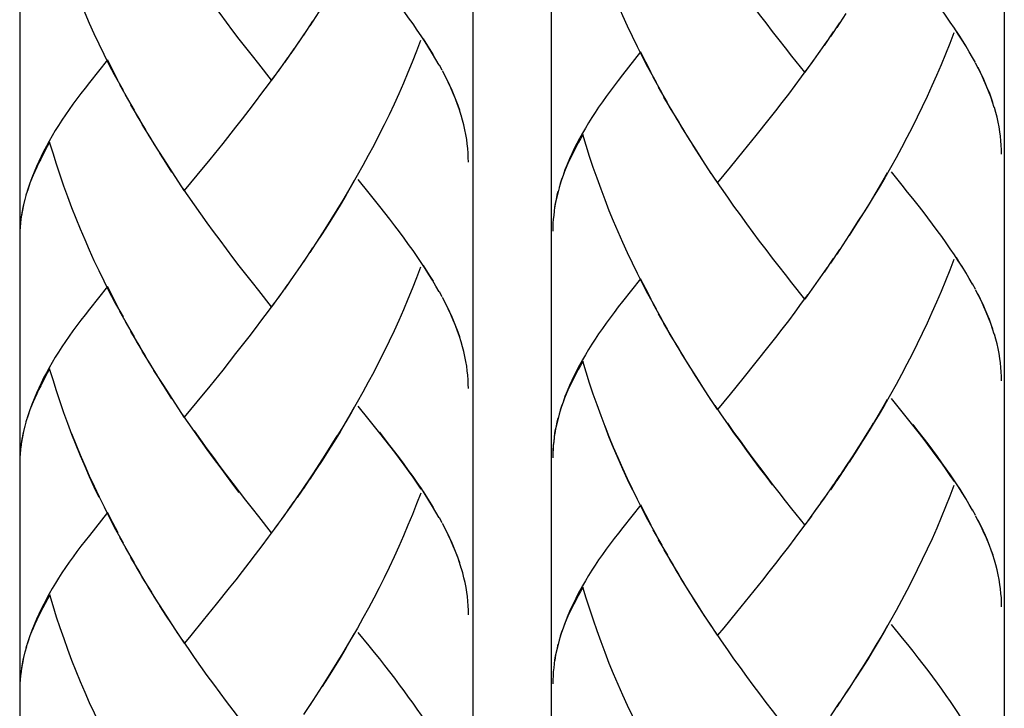
# Model space of a CAD drawing. Extents: x 6 to 191, y 15 to 279.
# Drawn here: x 100 to 115, y 58 to 68 of the extents above; entities that cross this region are included whole.
import ezdxf

# ---------------------------------------------------------------- set-up
doc = ezdxf.new("R2010")
doc.units = 0
doc.header["$MEASUREMENT"] = 0
doc.layers.add('LAYER_1', color=7, linetype='CONTINUOUS')

msp = doc.modelspace()

# ---------------------------------------------------------------- linework, layer by layer
at = {"layer": 'LAYER_1', "color": 7}
for points in [[(100.243, 35.127), (100.243, 199.17)], [(106.924, 35.127), (106.924, 199.17)], [(108.077, 35.127), (108.077, 199.17)], [(114.759, 35.127), (114.759, 199.17)], [(109.629, 66.939), (109.498, 67.168), (109.42, 67.316), (109.347, 67.467), (109.273, 67.618), (109.2, 67.771), (109.13, 67.925), (109.062, 68.078), (108.996, 68.234), (108.931, 68.39), (108.87, 68.55), (108.81, 68.709), (108.752, 68.868), (108.696, 69.029), (108.642, 69.19), (108.591, 69.352), (108.541, 69.514)], [(101.764, 66.824), (101.633, 67.053), (101.556, 67.201), (101.482, 67.352), (101.408, 67.503), (101.335, 67.656), (101.265, 67.811), (101.198, 67.964), (101.131, 68.12), (101.066, 68.275), (101.005, 68.435), (100.945, 68.595), (100.887, 68.753), (100.831, 68.915), (100.777, 69.076), (100.726, 69.237), (100.676, 69.4)], [(106.423, 67.194), (106.374, 67.279), (106.324, 67.365), (106.27, 67.451), (106.215, 67.539), (106.157, 67.626), (106.097, 67.714), (106.036, 67.805), (105.971, 67.894), (105.905, 67.987), (105.837, 68.079), (105.767, 68.17), (105.696, 68.265), (105.621, 68.36), (105.546, 68.456), (105.468, 68.554), (105.389, 68.651), (105.228, 68.85)], [(111.815, 67.09), (111.625, 67.328), (111.531, 67.449), (111.435, 67.57), (111.339, 67.692), (111.245, 67.818), (111.149, 67.944), (111.055, 68.07), (110.959, 68.199), (110.865, 68.33), (110.771, 68.46), (110.678, 68.593), (110.586, 68.725), (110.493, 68.86)], [(114.288, 67.309), (114.239, 67.394), (114.189, 67.479), (114.135, 67.566), (114.08, 67.653), (114.022, 67.741), (113.962, 67.829), (113.901, 67.919), (113.836, 68.009), (113.77, 68.101), (113.701, 68.193), (113.632, 68.285), (113.56, 68.38), (113.486, 68.475), (113.411, 68.571), (113.333, 68.668), (113.254, 68.766), (113.093, 68.965)], [(103.95, 66.975), (103.76, 67.214), (103.666, 67.334), (103.57, 67.455), (103.474, 67.577), (103.38, 67.703), (103.284, 67.829), (103.19, 67.955), (103.095, 68.084), (103, 68.215), (102.906, 68.345), (102.813, 68.478), (102.721, 68.61), (102.628, 68.745)], [(104.646, 67.981), (104.513, 67.774)], [(104.555, 67.843), (104.421, 67.638)], [(112.42, 67.958), (112.286, 67.753)], [(104.463, 67.705), (104.329, 67.503)], [(112.235, 67.685), (112.099, 67.484)], [(112.328, 67.82), (112.193, 67.618)], [(114.202, 67.464), (114.153, 67.542), (114.105, 67.621), (114.054, 67.699)], [(104.37, 67.57), (104.234, 67.369)], [(106.149, 67.559), (106.089, 67.401), (106.026, 67.242), (105.961, 67.085), (105.895, 66.93), (105.827, 66.775), (105.756, 66.619), (105.684, 66.465), (105.609, 66.314), (105.534, 66.162), (105.457, 66.013), (105.377, 65.863), (105.297, 65.714), (105.214, 65.567), (105.13, 65.422), (105.047, 65.276), (104.96, 65.133), (104.873, 64.99), (104.784, 64.848), (104.695, 64.71), (104.604, 64.57)], [(106.337, 67.35), (106.288, 67.427), (106.24, 67.506), (106.19, 67.584)], [(112.143, 67.549), (112.005, 67.351)], [(114.014, 67.674), (113.954, 67.515), (113.891, 67.357), (113.826, 67.2), (113.76, 67.044), (113.691, 66.889), (113.621, 66.734), (113.548, 66.58), (113.474, 66.428), (113.399, 66.277), (113.321, 66.128), (113.242, 65.978), (113.161, 65.829), (113.079, 65.682), (112.995, 65.536), (112.911, 65.391), (112.825, 65.247), (112.738, 65.104), (112.649, 64.963), (112.56, 64.825), (112.469, 64.685)], [(104.278, 67.435), (104.14, 67.237)], [(112.049, 67.416), (111.911, 67.22)], [(101.529, 67.275), (101.263, 66.938)], [(101.684, 66.973), (101.606, 67.123), (101.529, 67.275)], [(104.184, 67.302), (104.046, 67.105)], [(109.394, 67.39), (109.128, 67.053)], [(109.548, 67.088), (109.471, 67.238), (109.394, 67.39)], [(111.954, 67.285), (111.815, 67.09)], [(114.332, 67.237), (114.29, 67.311)], [(104.09, 67.17), (103.95, 66.975)], [(106.467, 67.122), (106.425, 67.196)], [(106.746, 66.455), (106.721, 66.536), (106.694, 66.616), (106.662, 66.697), (106.629, 66.779), (106.593, 66.859), (106.555, 66.944), (106.514, 67.027), (106.471, 67.11)], [(111.859, 67.155), (111.764, 67.025)], [(114.611, 66.57), (114.586, 66.651), (114.559, 66.731), (114.526, 66.812), (114.493, 66.894), (114.458, 66.974), (114.42, 67.058), (114.379, 67.142), (114.336, 67.225)], [(114.59, 66.645), (114.566, 66.717), (114.538, 66.791), (114.508, 66.863), (114.478, 66.937), (114.445, 67.01), (114.409, 67.085), (114.372, 67.16)], [(103.994, 67.04), (103.9, 66.91)], [(106.726, 66.53), (106.701, 66.602), (106.674, 66.676), (106.643, 66.749), (106.613, 66.822), (106.58, 66.895), (106.544, 66.971), (106.508, 67.045)], [(109.128, 67.053), (109.064, 66.971), (109.002, 66.891), (108.943, 66.812), (108.885, 66.734), (108.829, 66.655), (108.773, 66.577), (108.721, 66.499), (108.672, 66.423), (108.624, 66.346), (108.579, 66.267), (108.534, 66.192), (108.492, 66.116), (108.452, 66.039), (108.415, 65.965), (108.38, 65.888), (108.346, 65.815), (108.311, 65.732), (108.278, 65.65), (108.249, 65.569), (108.222, 65.489), (108.19, 65.393)], [(109.709, 66.791), (109.577, 67.02)], [(111.764, 67.025), (111.668, 66.897), (111.573, 66.77), (111.477, 66.645), (111.381, 66.52), (111.285, 66.398)], [(101.263, 66.938), (101.199, 66.857), (101.137, 66.776), (101.078, 66.697), (101.02, 66.619), (100.964, 66.54), (100.908, 66.462), (100.857, 66.385), (100.807, 66.308), (100.759, 66.231), (100.714, 66.153), (100.669, 66.077), (100.628, 66.001), (100.587, 65.924), (100.55, 65.85), (100.515, 65.773), (100.481, 65.701), (100.446, 65.617), (100.414, 65.536), (100.384, 65.454), (100.357, 65.374), (100.325, 65.278)], [(101.845, 66.676), (101.712, 66.905)], [(103.9, 66.91), (103.803, 66.782), (103.708, 66.655), (103.612, 66.53), (103.516, 66.405), (103.42, 66.283)], [(109.792, 66.645), (109.657, 66.871)], [(101.927, 66.53), (101.793, 66.757)], [(109.876, 66.499), (109.738, 66.725)], [(102.011, 66.385), (101.874, 66.611)], [(109.96, 66.354), (109.822, 66.581)], [(114.719, 65.882), (114.717, 65.949), (114.714, 66.014), (114.708, 66.081), (114.702, 66.148), (114.694, 66.215), (114.681, 66.285), (114.668, 66.357), (114.651, 66.428), (114.633, 66.5), (114.613, 66.572)], [(102.095, 66.24), (101.957, 66.466)], [(106.854, 65.767), (106.852, 65.834), (106.849, 65.899), (106.843, 65.967), (106.837, 66.034), (106.829, 66.1), (106.817, 66.171), (106.803, 66.242), (106.787, 66.314), (106.768, 66.386), (106.748, 66.458)], [(110.046, 66.211), (109.907, 66.438)], [(111.285, 66.398), (111.094, 66.157)], [(102.181, 66.097), (102.042, 66.323)], [(103.42, 66.283), (103.229, 66.042)], [(110.133, 66.07), (109.992, 66.294)], [(102.268, 65.955), (102.127, 66.179)], [(108.541, 66.173), (108.506, 66.11), (108.472, 66.049), (108.44, 65.986), (108.409, 65.924), (108.378, 65.864), (108.349, 65.805), (108.321, 65.745), (108.296, 65.687), (108.272, 65.629), (108.249, 65.569), (108.227, 65.509), (108.208, 65.452)], [(109.629, 63.598), (109.498, 63.825), (109.42, 63.974), (109.347, 64.125), (109.273, 64.277), (109.2, 64.428), (109.13, 64.581), (109.062, 64.736), (108.996, 64.893), (108.931, 65.049), (108.87, 65.208), (108.81, 65.366), (108.752, 65.527), (108.696, 65.688), (108.642, 65.849), (108.591, 66.012), (108.541, 66.173)], [(110.223, 65.93), (110.078, 66.153)], [(111.094, 66.157), (110.901, 65.921)], [(100.676, 66.058), (100.641, 65.995), (100.607, 65.934), (100.576, 65.871), (100.544, 65.809), (100.513, 65.75), (100.485, 65.69), (100.456, 65.63), (100.431, 65.572), (100.407, 65.514), (100.384, 65.454), (100.362, 65.395), (100.343, 65.337)], [(101.764, 63.483), (101.633, 63.711), (101.556, 63.859), (101.482, 64.01), (101.408, 64.163), (101.335, 64.313), (101.265, 64.467), (101.198, 64.622), (101.131, 64.779), (101.066, 64.935), (101.005, 65.093), (100.945, 65.252), (100.887, 65.412), (100.831, 65.573), (100.777, 65.735), (100.726, 65.897), (100.676, 66.058)], [(102.358, 65.815), (102.213, 66.039)], [(103.229, 66.042), (103.037, 65.806)], [(110.345, 65.735), (110.256, 65.873), (110.167, 66.013)], [(102.48, 65.62), (102.391, 65.758), (102.302, 65.898)], [(102.571, 65.485), (102.447, 65.677), (102.358, 65.815)], [(103.037, 65.806), (102.849, 65.575)], [(110.436, 65.599), (110.312, 65.791), (110.223, 65.93)], [(110.901, 65.921), (110.713, 65.69)], [(110.527, 65.464), (110.402, 65.654)], [(110.713, 65.69), (110.527, 65.464)], [(102.662, 65.349), (102.537, 65.539)], [(102.849, 65.575), (102.662, 65.349)], [(106.423, 63.852), (106.374, 63.936), (106.324, 64.024), (106.27, 64.11), (106.215, 64.196), (106.157, 64.284), (106.097, 64.373), (106.036, 64.463), (105.971, 64.553), (105.905, 64.645), (105.837, 64.736), (105.767, 64.829), (105.696, 64.924), (105.621, 65.018), (105.546, 65.114), (105.468, 65.211), (105.389, 65.31), (105.228, 65.508)], [(111.815, 63.747), (111.625, 63.986), (111.531, 64.107), (111.435, 64.229), (111.339, 64.352), (111.245, 64.476), (111.149, 64.602), (111.055, 64.729), (110.959, 64.858), (110.865, 64.987), (110.771, 65.118), (110.678, 65.25), (110.586, 65.383), (110.493, 65.517)], [(113.033, 65.607), (112.949, 65.463), (112.864, 65.318), (112.778, 65.176), (112.689, 65.033), (112.6, 64.893), (112.511, 64.754)], [(114.288, 63.967), (114.239, 64.051), (114.189, 64.139), (114.135, 64.225), (114.08, 64.311), (114.022, 64.399), (113.962, 64.488), (113.901, 64.577), (113.836, 64.668), (113.77, 64.759), (113.701, 64.851), (113.632, 64.944), (113.56, 65.038), (113.486, 65.133), (113.411, 65.229), (113.333, 65.325), (113.254, 65.424), (113.093, 65.622)], [(103.95, 63.633), (103.76, 63.871), (103.666, 63.992), (103.57, 64.114), (103.474, 64.237), (103.38, 64.361), (103.284, 64.487), (103.19, 64.614), (103.095, 64.743), (103, 64.872), (102.906, 65.003), (102.813, 65.136), (102.721, 65.268), (102.628, 65.402)], [(105.169, 65.493), (105.084, 65.348), (104.999, 65.203), (104.913, 65.061), (104.825, 64.918), (104.735, 64.779), (104.646, 64.639)], [(108.196, 65.408), (108.175, 65.33), (108.156, 65.249), (108.139, 65.17), (108.125, 65.091)], [(100.308, 65.22), (100.295, 65.162), (100.281, 65.103), (100.269, 65.044), (100.259, 64.987), (100.253, 64.927), (100.246, 64.867), (100.239, 64.809), (100.236, 64.751), (100.234, 64.69), (100.234, 64.633)], [(100.332, 65.293), (100.31, 65.215), (100.291, 65.134), (100.274, 65.056), (100.261, 64.977)], [(108.173, 65.335), (108.16, 65.277), (108.146, 65.218), (108.134, 65.159), (108.124, 65.102), (108.118, 65.041), (108.111, 64.981), (108.104, 64.924), (108.101, 64.866), (108.099, 64.805), (108.099, 64.748)], [(104.646, 64.639), (104.513, 64.432)], [(112.511, 64.754), (112.378, 64.547)], [(104.555, 64.501), (104.421, 64.296)], [(112.42, 64.616), (112.286, 64.411)], [(104.463, 64.363), (104.329, 64.163)], [(112.328, 64.478), (112.193, 64.277)], [(114.202, 64.124), (114.153, 64.201), (114.105, 64.278), (114.054, 64.358)], [(104.37, 64.228), (104.234, 64.028)], [(106.149, 64.217), (106.089, 64.058), (106.026, 63.9), (105.961, 63.744), (105.895, 63.587), (105.827, 63.432), (105.756, 63.277), (105.684, 63.124), (105.609, 62.973), (105.534, 62.82), (105.457, 62.67), (105.377, 62.521), (105.297, 62.373), (105.214, 62.225), (105.13, 62.08), (105.047, 61.935), (104.96, 61.79), (104.873, 61.649), (104.784, 61.508), (104.695, 61.367), (104.604, 61.228)], [(106.337, 64.009), (106.288, 64.086), (106.24, 64.163), (106.19, 64.243)], [(112.143, 64.209), (112.005, 64.01)], [(112.235, 64.343), (112.099, 64.143)], [(114.014, 64.332), (113.954, 64.173), (113.891, 64.015), (113.826, 63.858), (113.76, 63.702), (113.691, 63.547), (113.621, 63.392), (113.548, 63.239), (113.474, 63.088), (113.399, 62.935), (113.321, 62.785), (113.242, 62.635), (113.161, 62.488), (113.079, 62.339), (112.995, 62.194), (112.911, 62.049), (112.825, 61.905), (112.738, 61.763), (112.649, 61.623), (112.56, 61.482), (112.469, 61.342)], [(104.278, 64.095), (104.14, 63.895)], [(112.049, 64.075), (111.911, 63.878)], [(101.529, 63.932), (101.263, 63.596)], [(101.684, 63.632), (101.606, 63.782), (101.529, 63.932)], [(104.184, 63.96), (104.046, 63.763)], [(109.394, 64.047), (109.128, 63.711)], [(109.548, 63.747), (109.471, 63.897), (109.394, 64.047)], [(111.954, 63.942), (111.815, 63.747)], [(114.332, 63.894), (114.29, 63.97)], [(104.09, 63.828), (103.95, 63.633)], [(106.467, 63.779), (106.425, 63.855)], [(106.746, 63.115), (106.721, 63.194), (106.694, 63.275), (106.662, 63.356), (106.629, 63.438), (106.593, 63.519), (106.555, 63.602), (106.514, 63.685), (106.471, 63.769)], [(111.859, 63.813), (111.764, 63.684), (111.668, 63.556), (111.573, 63.428), (111.477, 63.304), (111.381, 63.18), (111.285, 63.056)], [(114.611, 63.23), (114.586, 63.309), (114.559, 63.389), (114.526, 63.47), (114.493, 63.553), (114.458, 63.634), (114.42, 63.716), (114.379, 63.799), (114.336, 63.883)], [(114.59, 63.303), (114.566, 63.374), (114.538, 63.448), (114.508, 63.522), (114.478, 63.595), (114.445, 63.669), (114.409, 63.743), (114.372, 63.819)], [(103.994, 63.698), (103.9, 63.569), (103.803, 63.441), (103.708, 63.313), (103.612, 63.19), (103.516, 63.066), (103.42, 62.942)], [(106.726, 63.188), (106.701, 63.259), (106.674, 63.333), (106.643, 63.407), (106.613, 63.481), (106.58, 63.554), (106.544, 63.628), (106.508, 63.705)], [(109.128, 63.711), (109.064, 63.63), (109.002, 63.549), (108.943, 63.47), (108.885, 63.392), (108.829, 63.314), (108.773, 63.236), (108.721, 63.158), (108.672, 63.08), (108.624, 63.003), (108.579, 62.927), (108.534, 62.849), (108.492, 62.773), (108.452, 62.698), (108.415, 62.622), (108.38, 62.548), (108.346, 62.473), (108.311, 62.391), (108.278, 62.308), (108.249, 62.228), (108.222, 62.148), (108.19, 62.051)], [(109.709, 63.449), (109.577, 63.677)], [(101.263, 63.596), (101.199, 63.515), (101.137, 63.434), (101.078, 63.356), (101.02, 63.277), (100.964, 63.199), (100.908, 63.122), (100.857, 63.043), (100.807, 62.966), (100.759, 62.888), (100.714, 62.812), (100.669, 62.735), (100.628, 62.658), (100.587, 62.584), (100.55, 62.507), (100.515, 62.433), (100.481, 62.358), (100.446, 62.277), (100.414, 62.194), (100.384, 62.113), (100.357, 62.033), (100.325, 61.936)], [(101.845, 63.335), (101.712, 63.562)], [(109.792, 63.303), (109.657, 63.53)], [(101.927, 63.188), (101.793, 63.416)], [(109.876, 63.157), (109.738, 63.385)], [(102.011, 63.042), (101.874, 63.27)], [(109.96, 63.013), (109.822, 63.239)], [(114.719, 62.54), (114.717, 62.606), (114.714, 62.673), (114.708, 62.739), (114.702, 62.806), (114.694, 62.872), (114.681, 62.943), (114.668, 63.016), (114.651, 63.088), (114.633, 63.158), (114.613, 63.231)], [(102.095, 62.898), (101.957, 63.125)], [(106.854, 62.426), (106.852, 62.491), (106.849, 62.558), (106.843, 62.625), (106.837, 62.691), (106.829, 62.758), (106.817, 62.828), (106.803, 62.901), (106.787, 62.973), (106.768, 63.044), (106.748, 63.116)], [(110.046, 62.869), (109.907, 63.096)], [(111.285, 63.056), (111.094, 62.816)], [(102.181, 62.755), (102.042, 62.981)], [(103.42, 62.942), (103.229, 62.701)], [(110.133, 62.729), (109.992, 62.953)], [(102.268, 62.614), (102.127, 62.838)], [(108.541, 62.832), (108.506, 62.767), (108.472, 62.707), (108.44, 62.644), (108.409, 62.583), (108.378, 62.524), (108.349, 62.462), (108.321, 62.403), (108.296, 62.345), (108.272, 62.285), (108.249, 62.227), (108.227, 62.169), (108.208, 62.11)], [(109.273, 60.935), (109.2, 61.087), (109.13, 61.24), (109.062, 61.395), (108.996, 61.551), (108.931, 61.708), (108.87, 61.866), (108.81, 62.025), (108.752, 62.185), (108.696, 62.346), (108.642, 62.507), (108.591, 62.668), (108.541, 62.832)], [(110.223, 62.588), (110.078, 62.811)], [(111.094, 62.816), (110.901, 62.578)], [(100.676, 62.717), (100.641, 62.653), (100.607, 62.592), (100.576, 62.529), (100.544, 62.469), (100.513, 62.409), (100.485, 62.348), (100.456, 62.288), (100.431, 62.231), (100.407, 62.171), (100.384, 62.112), (100.362, 62.054), (100.343, 61.995)], [(101.408, 60.82), (101.335, 60.973), (101.265, 61.125), (101.198, 61.28), (101.131, 61.436), (101.066, 61.593), (101.005, 61.752), (100.945, 61.91), (100.887, 62.07), (100.831, 62.232), (100.777, 62.392), (100.726, 62.554), (100.676, 62.717)], [(102.358, 62.473), (102.213, 62.696)], [(103.229, 62.701), (103.037, 62.463)], [(110.345, 62.392), (110.256, 62.532), (110.167, 62.67)], [(102.48, 62.277), (102.391, 62.418), (102.302, 62.556)], [(102.571, 62.142), (102.447, 62.334), (102.358, 62.473)], [(103.037, 62.463), (102.849, 62.233)], [(110.436, 62.256), (110.312, 62.449), (110.223, 62.588)], [(110.901, 62.578), (110.713, 62.347)], [(110.527, 62.12), (110.402, 62.312)], [(110.713, 62.347), (110.527, 62.12)], [(102.662, 62.006), (102.537, 62.197)], [(102.849, 62.233), (102.662, 62.006)], [(106.157, 60.943), (106.097, 61.033), (106.036, 61.121), (105.971, 61.212), (105.905, 61.302), (105.837, 61.394), (105.767, 61.488), (105.696, 61.582), (105.621, 61.676), (105.546, 61.772), (105.468, 61.87), (105.389, 61.967), (105.228, 62.166)], [(111.339, 61.01), (111.245, 61.135), (111.149, 61.26), (111.055, 61.388), (110.959, 61.516), (110.865, 61.645), (110.771, 61.776), (110.678, 61.907), (110.586, 62.042), (110.493, 62.176)], [(113.033, 62.266), (112.949, 62.12), (112.864, 61.977), (112.778, 61.834), (112.689, 61.692), (112.6, 61.551), (112.511, 61.412)], [(114.022, 61.057), (113.962, 61.147), (113.901, 61.236), (113.836, 61.327), (113.77, 61.417), (113.701, 61.509), (113.632, 61.603), (113.56, 61.697), (113.486, 61.791), (113.411, 61.887), (113.333, 61.985), (113.254, 62.082), (113.093, 62.281)], [(103.474, 60.895), (103.38, 61.02), (103.284, 61.145), (103.19, 61.273), (103.095, 61.401), (103, 61.53), (102.906, 61.662), (102.813, 61.793), (102.721, 61.928), (102.628, 62.062)], [(105.169, 62.151), (105.084, 62.006), (104.999, 61.862), (104.913, 61.719), (104.825, 61.578), (104.735, 61.436), (104.646, 61.297)], [(108.196, 62.068), (108.175, 61.988), (108.156, 61.907), (108.139, 61.828), (108.125, 61.75)], [(100.308, 61.879), (100.295, 61.819), (100.281, 61.761), (100.269, 61.703), (100.259, 61.643), (100.253, 61.586), (100.246, 61.526), (100.239, 61.467), (100.236, 61.408), (100.234, 61.35), (100.234, 61.291)], [(100.332, 61.953), (100.31, 61.873), (100.291, 61.793), (100.274, 61.714), (100.261, 61.636)], [(108.173, 61.994), (108.16, 61.934), (108.146, 61.876), (108.134, 61.817), (108.124, 61.758), (108.118, 61.7), (108.111, 61.641), (108.104, 61.582), (108.101, 61.523), (108.099, 61.465), (108.099, 61.406)], [(109.63, 60.264), (109.499, 60.492), (109.421, 60.642), (109.348, 60.793), (109.274, 60.943), (109.201, 61.096), (109.131, 61.249), (109.063, 61.405), (108.996, 61.56), (108.932, 61.717), (108.87, 61.875)], [(111.816, 60.416), (111.626, 60.654), (111.532, 60.774), (111.436, 60.896), (111.34, 61.019), (111.245, 61.145), (111.15, 61.27), (111.056, 61.395), (110.961, 61.524), (110.866, 61.655), (110.771, 61.785), (110.679, 61.917)], [(112.826, 61.915), (112.739, 61.772), (112.65, 61.631), (112.561, 61.49)], [(114.289, 60.635), (114.24, 60.72), (114.19, 60.805), (114.136, 60.892), (114.081, 60.979), (114.023, 61.066), (113.963, 61.156), (113.902, 61.245), (113.837, 61.334), (113.771, 61.427), (113.703, 61.519), (113.633, 61.611), (113.561, 61.705), (113.487, 61.801), (113.412, 61.898)], [(101.765, 60.15), (101.634, 60.378), (101.557, 60.527), (101.483, 60.678), (101.409, 60.828), (101.336, 60.981), (101.266, 61.135), (101.199, 61.29), (101.132, 61.445), (101.067, 61.602), (101.005, 61.76)], [(103.951, 60.301), (103.761, 60.539), (103.667, 60.659), (103.571, 60.781), (103.475, 60.905), (103.381, 61.03), (103.285, 61.155), (103.191, 61.28), (103.096, 61.41), (103.001, 61.54), (102.907, 61.671), (102.814, 61.802)], [(104.961, 61.8), (104.874, 61.658), (104.785, 61.517), (104.696, 61.375)], [(106.424, 60.521), (106.375, 60.605), (106.325, 60.69), (106.271, 60.778), (106.216, 60.865), (106.159, 60.952), (106.098, 61.041), (106.037, 61.13), (105.972, 61.22), (105.906, 61.312), (105.838, 61.404), (105.768, 61.496), (105.696, 61.59), (105.622, 61.686), (105.547, 61.783)], [(108.125, 61.769), (108.119, 61.71), (108.112, 61.651), (108.105, 61.59), (108.102, 61.533), (108.1, 61.473), (108.1, 61.416)], [(108.135, 61.827), (108.125, 61.769)], [(108.14, 61.837), (108.127, 61.758)], [(112.779, 61.843), (112.691, 61.702), (112.601, 61.56)], [(100.26, 61.654), (100.254, 61.595), (100.247, 61.536), (100.24, 61.476), (100.237, 61.419), (100.235, 61.358), (100.235, 61.301)], [(100.27, 61.712), (100.26, 61.654)], [(100.275, 61.723), (100.262, 61.643)], [(104.914, 61.728), (104.826, 61.587), (104.736, 61.445)], [(104.736, 61.445), (104.605, 61.237), (104.514, 61.099)], [(112.601, 61.56), (112.47, 61.351), (112.379, 61.214)], [(104.646, 61.297), (104.513, 61.091)], [(104.647, 61.306), (104.557, 61.168)], [(112.511, 61.412), (112.378, 61.205)], [(112.512, 61.421), (112.421, 61.283)], [(104.555, 61.159), (104.421, 60.955)], [(104.557, 61.168), (104.422, 60.963)], [(112.421, 61.283), (112.286, 61.078)], [(112.42, 61.273), (112.286, 61.07)], [(104.463, 61.032), (104.329, 60.828)], [(104.463, 61.022), (104.329, 60.82)], [(112.236, 61.01), (112.1, 60.809)], [(112.328, 61.136), (112.193, 60.934)], [(112.328, 61.146), (112.194, 60.943)], [(114.203, 60.79), (114.154, 60.868), (114.106, 60.945), (114.055, 61.024)], [(104.371, 60.895), (104.235, 60.695)], [(106.15, 60.886), (106.09, 60.727), (106.027, 60.569), (105.962, 60.412), (105.896, 60.254), (105.827, 60.1), (105.757, 59.945), (105.684, 59.791), (105.611, 59.639), (105.535, 59.487), (105.458, 59.338), (105.378, 59.189), (105.298, 59.04), (105.215, 58.893), (105.131, 58.746), (105.047, 58.601), (104.961, 58.457), (104.874, 58.316), (104.785, 58.173), (104.696, 58.035)], [(106.338, 60.676), (106.289, 60.754), (106.241, 60.83), (106.19, 60.909)], [(112.144, 60.875), (112.049, 60.743)], [(114.015, 61), (113.955, 60.841), (113.892, 60.683), (113.827, 60.526), (113.761, 60.369), (113.692, 60.214), (113.622, 60.059), (113.549, 59.906), (113.475, 59.754), (113.4, 59.602), (113.323, 59.452), (113.243, 59.304), (113.163, 59.155), (113.08, 59.008), (112.996, 58.861), (112.912, 58.716), (112.826, 58.572), (112.739, 58.43), (112.65, 58.288), (112.561, 58.15)], [(104.279, 60.76), (104.185, 60.628)], [(109.395, 60.714), (109.129, 60.378)], [(109.55, 60.415), (109.472, 60.564), (109.395, 60.714)], [(112.1, 60.809), (111.956, 60.611)], [(101.53, 60.599), (101.264, 60.263)], [(101.685, 60.3), (101.607, 60.449), (101.53, 60.599)], [(104.235, 60.695), (104.091, 60.496)], [(112.005, 60.677), (111.86, 60.479)], [(114.333, 60.561), (114.291, 60.638)], [(104.047, 60.431), (103.901, 60.237), (103.804, 60.108), (103.709, 59.981), (103.613, 59.856), (103.517, 59.732), (103.421, 59.609), (103.326, 59.487)], [(104.141, 60.562), (103.995, 60.364)], [(106.468, 60.446), (106.426, 60.523)], [(106.747, 59.781), (106.722, 59.862), (106.695, 59.942), (106.663, 60.023), (106.63, 60.105), (106.594, 60.186), (106.556, 60.27), (106.515, 60.353), (106.471, 60.436)], [(111.912, 60.546), (111.766, 60.352), (111.669, 60.222), (111.574, 60.096), (111.478, 59.971), (111.382, 59.847), (111.286, 59.724), (111.191, 59.602)], [(114.612, 59.896), (114.587, 59.976), (114.56, 60.057), (114.528, 60.138), (114.494, 60.22), (114.459, 60.301), (114.421, 60.385), (114.38, 60.468), (114.336, 60.55)], [(114.592, 59.971), (114.567, 60.044), (114.54, 60.115), (114.509, 60.19), (114.479, 60.263), (114.445, 60.337), (114.41, 60.41), (114.373, 60.486)], [(106.727, 59.856), (106.702, 59.929), (106.675, 60.001), (106.644, 60.075), (106.614, 60.148), (106.581, 60.223), (106.545, 60.295), (106.508, 60.372)], [(109.129, 60.378), (109.065, 60.296), (109.003, 60.217), (108.944, 60.138), (108.885, 60.059), (108.83, 59.982), (108.774, 59.902), (108.723, 59.825), (108.673, 59.749), (108.625, 59.671), (108.579, 59.594), (108.535, 59.517), (108.493, 59.441), (108.453, 59.365), (108.416, 59.29), (108.381, 59.214), (108.347, 59.14), (108.312, 59.058), (108.28, 58.977), (108.25, 58.894), (108.223, 58.815), (108.191, 58.718)], [(109.711, 60.117), (109.578, 60.345)], [(101.264, 60.263), (101.2, 60.182), (101.138, 60.102), (101.079, 60.023), (101.021, 59.945), (100.965, 59.867), (100.909, 59.788), (100.858, 59.71), (100.808, 59.634), (100.76, 59.556), (100.715, 59.479), (100.67, 59.402), (100.628, 59.326), (100.588, 59.25), (100.551, 59.176), (100.516, 59.099), (100.482, 59.025), (100.447, 58.943), (100.415, 58.862), (100.385, 58.78), (100.358, 58.701), (100.326, 58.604)], [(101.846, 60.002), (101.713, 60.231)], [(109.793, 59.971), (109.658, 60.198)], [(101.928, 59.856), (101.794, 60.084)], [(109.877, 59.825), (109.739, 60.051)], [(102.012, 59.71), (101.874, 59.937)], [(109.961, 59.68), (109.823, 59.908)], [(114.719, 59.207), (114.718, 59.274), (114.715, 59.34), (114.709, 59.407), (114.702, 59.475), (114.695, 59.54), (114.683, 59.611), (114.669, 59.683), (114.653, 59.754), (114.634, 59.827), (114.613, 59.899)], [(102.097, 59.565), (101.959, 59.793)], [(106.855, 59.092), (106.853, 59.159), (106.85, 59.225), (106.845, 59.292), (106.838, 59.36), (106.83, 59.425), (106.818, 59.496), (106.804, 59.568), (106.788, 59.639), (106.769, 59.712), (106.748, 59.784)], [(110.047, 59.537), (109.908, 59.764)], [(102.182, 59.423), (102.043, 59.649)], [(110.134, 59.396), (109.993, 59.621)], [(111.191, 59.602), (110.998, 59.364)], [(102.269, 59.281), (102.128, 59.506)], [(103.326, 59.487), (103.133, 59.249)], [(108.542, 59.499), (108.507, 59.436), (108.473, 59.374), (108.442, 59.311), (108.41, 59.25), (108.379, 59.191), (108.351, 59.131), (108.322, 59.071), (108.297, 59.012), (108.273, 58.954), (108.25, 58.894), (108.228, 58.835), (108.209, 58.777)], [(109.63, 56.923), (109.499, 57.151), (109.421, 57.301), (109.348, 57.451), (109.274, 57.602), (109.201, 57.754), (109.131, 57.908), (109.063, 58.062), (108.996, 58.219), (108.932, 58.376), (108.87, 58.534), (108.811, 58.692), (108.752, 58.853), (108.697, 59.013), (108.643, 59.173), (108.592, 59.337), (108.542, 59.499)], [(110.224, 59.256), (110.079, 59.479)], [(100.677, 59.385), (100.642, 59.321), (100.608, 59.259), (100.577, 59.196), (100.545, 59.135), (100.514, 59.076), (100.486, 59.016), (100.457, 58.956), (100.432, 58.897), (100.408, 58.839), (100.385, 58.78), (100.363, 58.721), (100.345, 58.662)], [(101.765, 56.808), (101.634, 57.036), (101.557, 57.186), (101.483, 57.336), (101.409, 57.487), (101.336, 57.639), (101.266, 57.794), (101.199, 57.948), (101.132, 58.104), (101.067, 58.261), (101.005, 58.42), (100.946, 58.578), (100.888, 58.738), (100.832, 58.898), (100.778, 59.058), (100.727, 59.222), (100.677, 59.385)], [(102.359, 59.141), (102.214, 59.365)], [(110.346, 59.062), (110.257, 59.2), (110.168, 59.338)], [(110.998, 59.364), (110.808, 59.13)], [(102.481, 58.947), (102.392, 59.085), (102.303, 59.223)], [(102.572, 58.81), (102.448, 59.003), (102.359, 59.141)], [(103.133, 59.249), (102.943, 59.015)], [(110.437, 58.925), (110.313, 59.118), (110.224, 59.256)], [(110.808, 59.13), (110.622, 58.901), (110.528, 58.789)], [(102.943, 59.015), (102.757, 58.786), (102.663, 58.674)], [(110.528, 58.789), (110.403, 58.98)], [(102.663, 58.674), (102.539, 58.865)], [(106.424, 57.178), (106.375, 57.265), (106.325, 57.349), (106.271, 57.435), (106.216, 57.522), (106.159, 57.61), (106.098, 57.698), (106.037, 57.789), (105.972, 57.879), (105.906, 57.97), (105.838, 58.061), (105.768, 58.155), (105.696, 58.249), (105.622, 58.344), (105.547, 58.441), (105.469, 58.537), (105.39, 58.635), (105.229, 58.833)], [(111.816, 57.074), (111.626, 57.311), (111.532, 57.433), (111.436, 57.554), (111.34, 57.679), (111.245, 57.8), (111.15, 57.928), (111.056, 58.055), (110.961, 58.183), (110.866, 58.313), (110.771, 58.444), (110.679, 58.576), (110.587, 58.708), (110.494, 58.843)], [(113.035, 58.933), (112.951, 58.788), (112.865, 58.645), (112.779, 58.502), (112.691, 58.359), (112.601, 58.219)], [(114.289, 57.293), (114.24, 57.38), (114.19, 57.464), (114.136, 57.55), (114.081, 57.637), (114.023, 57.725), (113.963, 57.813), (113.902, 57.903), (113.837, 57.993), (113.771, 58.085), (113.703, 58.176), (113.633, 58.27), (113.561, 58.364), (113.487, 58.459), (113.412, 58.555), (113.334, 58.652), (113.255, 58.749), (113.094, 58.948)], [(103.951, 56.96), (103.761, 57.197), (103.667, 57.318), (103.571, 57.439), (103.475, 57.564), (103.381, 57.686), (103.285, 57.813), (103.191, 57.94), (103.096, 58.068), (103.001, 58.199), (102.907, 58.33), (102.814, 58.462), (102.722, 58.594), (102.629, 58.729)], [(105.17, 58.818), (105.086, 58.673), (105, 58.53), (104.914, 58.387), (104.826, 58.245), (104.736, 58.104)], [(108.197, 58.735), (108.176, 58.655), (108.157, 58.575), (108.14, 58.496), (108.127, 58.416)], [(100.309, 58.546), (100.296, 58.488), (100.282, 58.429), (100.27, 58.369), (100.26, 58.311), (100.254, 58.253), (100.247, 58.193), (100.24, 58.135), (100.237, 58.076), (100.235, 58.018), (100.235, 57.959)], [(100.333, 58.62), (100.311, 58.54), (100.292, 58.461), (100.275, 58.381), (100.262, 58.302)], [(108.174, 58.661), (108.161, 58.603), (108.147, 58.544), (108.135, 58.483), (108.125, 58.426), (108.119, 58.368), (108.112, 58.308), (108.105, 58.25), (108.102, 58.191), (108.1, 58.132), (108.1, 58.074)], [(104.736, 58.104), (104.605, 57.897), (104.514, 57.758)], [(112.601, 58.219), (112.47, 58.011), (112.379, 57.873)], [(104.647, 57.965), (104.557, 57.827)], [(112.512, 58.08), (112.421, 57.942)], [(104.557, 57.827), (104.422, 57.622)], [(112.421, 57.942), (112.286, 57.737)], [(112.328, 57.804), (112.194, 57.602)]]:
    msp.add_lwpolyline(points, dxfattribs=at)

doc.saveas('drawing.dxf')
